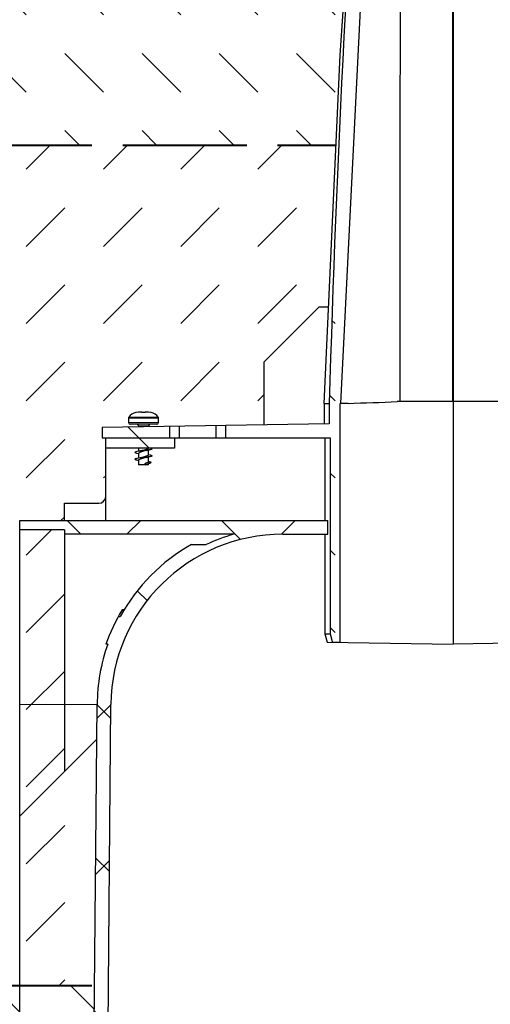
# Model space of a CAD drawing. Units: millimetres. Extents: x 0 to 8070, y 0 to 2100.
# Drawn here: x 1199 to 1336, y 1184 to 1471 of the extents above; entities that cross this region are included whole.
import ezdxf

# ---------------------------------------------------------------- set-up
doc = ezdxf.new("R2010")
doc.units = ezdxf.units.MM
doc.header["$LTSCALE"] = 0.5
doc.linetypes.add('ACAD_ISO02W100', pattern=[15, 12, -3])
doc.linetypes.add('ACAD_ISO03W100', pattern=[30, 12, -18])
doc.layers.get('0').update_dxf_attribs({"lineweight": 40, "plot": 0})
for name, color, linetype, lineweight in [('HAURATON_Construction_Joint', 7, 'ACAD_ISO03W100', 40), ('HAURATON_ConstructionSite_Hatching', 8, 'Continuous', 15), ('HAURATON_Product_Contour', 7, 'Continuous', 40)]:
    doc.layers.add(name, color=color, linetype=linetype, lineweight=lineweight)
pattern_1 = [(45, (258.1062236218454, -1222.475785787829), (-22.44962979433409, 22.4496297943341), []), (135, (258.1062236218454, -1222.475785787829), (-22.4496297943341, -22.44962979433409), [])]
pattern_2 = [(135, (684.512833, 1157.817631), (-22.45064030267288, 1.77635683940025e-15), [15.875, -15.875])]

msp = doc.modelspace()

# ---------------------------------------------------------------- hatches: boundary and pattern name
at = {"layer": 'HAURATON_ConstructionSite_Hatching'}
h = msp.add_hatch(dxfattribs=at)
h.set_pattern_fill('DASH', color=256, scale=5, angle=135)
h.set_pattern_definition(pattern_2)
edge = h.paths.add_edge_path()
edge.add_line((1301.666583684923, 1590.276035156), (1302.596334992526, 1598.807556112224))
edge.add_line((1302.596334992526, 1598.807556112224), (1302.666166345381, 1602.85758044228))
edge.add_arc((1300.678019233859, 1603.074169890929), 1.999909979553371, 233.1301023541495, 353.7826958362277, ccw=False)
edge.add_line((1299.478073246127, 1601.474241907287), (1299.478073246127, 1602.865122374091))
edge.add_arc((1298.483596114412, 1607.682987284272), 4.919431578775395, 256.2674459616574, 281.66288035870923, ccw=False)
edge.add_line((1297.315771672032, 1602.904180620466), (1297.07672018106, 1605.178603628901))
edge.add_arc((1296.082243049345, 1605.074079870483), 0.9999549897763188, 6.000000000008316, 186.000000000007)
edge.add_line((1295.087765917629, 1604.969556112064), (1294.629772198111, 1599.760733646344))
edge.add_line((1294.629772198111, 1599.760733646344), (1293.861117997521, 1607.073989850036))
edge.add_line((1293.861117997521, 1607.073989850036), (1293.257011674742, 1607.073989850036))
edge.add_line((1293.257011674742, 1607.073989850036), (1289.999413742595, 1607.073989850036))
edge.add_line((1289.999413742595, 1607.073989850036), (1289.938780258832, 1605.917034058488))
edge.add_arc((1286.943026500184, 1606.074034860257), 2.999864969329361, 270, 357.00000000000495, ccw=False)
edge.add_line((1286.943026500184, 1603.074169890928), (1284.783155690982, 1603.074169890929))
edge.add_line((1284.783155690982, 1603.074169890929), (1285.205141741949, 1611.12614340973))
edge.add_arc((1286.203726328165, 1611.07380980914), 0.9999549897766329, 90, 176.9999999999967, ccw=False)
edge.add_line((1286.203726328165, 1612.073764798917), (1288.517331509311, 1612.073764798917))
edge.add_line((1288.517331509311, 1612.073764798917), (1288.560070945298, 1613.705918010466))
edge.add_line((1288.560070945298, 1613.705918010466), (1288.741899095517, 1613.71061698939))
edge.add_line((1288.741899095517, 1613.71061698939), (1288.711286768038, 1612.541579367431))
edge.add_line((1288.711286768038, 1612.541579367431), (1304.083974921831, 1612.13903136113))
edge.add_line((1304.083974921831, 1612.13903136113), (1300.942173015954, 1582.748357886383))
edge.add_line((1300.942173015954, 1582.748357886383), (1300.21554583532, 1575.908820224096))
edge.add_line((1300.21554583532, 1575.908820224096), (1287.743472078235, 1575.582227478889))
edge.add_line((1287.743472078235, 1575.582227478889), (1287.66461475624, 1572.570787847584))
edge.add_line((1287.66461475624, 1572.570787847584), (1299.827970219447, 1572.252279175406))
edge.add_arc((6146.0005395351, 1219.01162263679), 4859.029484683058, 175.8310463812704, 175.9095278231404)
edge.add_line((1299.348661897398, 1565.613858651294), (1297.398508096591, 1537.171761167189))
edge.add_arc((6146.000539535093, 1219.011622636671), 4859.029484683059, 176.2456938455648, 178.3481649541637)
edge.add_line((1288.990246516636, 1359.077844589314), (1288.990246516636, 1353.224073892495))
edge.add_line((1288.990246516636, 1353.224073892495), (1258.950491843208, 1352.699728024244))
edge.add_line((1258.950491843208, 1352.699728024244), (1258.950491843208, 1349.072099420647))
edge.add_line((1258.950491843208, 1349.072099420647), (1289.25077891261, 1349.072099420647))
edge.add_line((1289.25077891261, 1349.072099420647), (1289.25077891261, 1292.074665003388))
edge.add_line((1289.25077891261, 1292.074665003388), (1289.868426720891, 1289.865047922325))
edge.add_line((1289.868426720891, 1289.865047922325), (1289.918282455956, 1289.68682808969))
edge.add_line((1289.918282455956, 1289.68682808969), (1292.127446874369, 1289.64826698133))
edge.add_line((1292.127446874369, 1289.64826698133), (1292.127446874369, 1359.071649318411))
edge.add_line((1292.127446874369, 1359.071649318411), (1292.307934326649, 1359.071649318411))
edge.add_line((1292.307934326649, 1359.071649318411), (1300.244991782157, 1518.54926634855))
edge.add_line((1300.244991782157, 1518.54926634855), (1304.16288807584, 1584.660083682252))
edge.add_line((1304.16288807584, 1584.660083682252), (1309.599178650086, 1635.341226298492))
edge.add_line((1309.599178650086, 1635.341226298492), (1309.270653109757, 1635.57301165464))
edge.add_arc((1309.305556351558, 1637.572617038216), 1.999909979552913, 269.0000000000111, 368.7927373699741)
edge.add_line((1311.281962920059, 1637.878324418403), (1311.281962920059, 1637.928580211288))
edge.add_line((1311.281962920059, 1637.928580211288), (1308.973692871414, 1646.150661587686))
edge.add_arc((1307.977543012268, 1646.063509767838), 0.999954989776502, 5.000000000003087, 174.5210552226029)
edge.add_arc((1307.977543012256, 1646.063509767857), 0.9999549897630254, 174.5210552236288, 185.4789447763712)
edge.add_line((1306.982156464019, 1645.968034110534), (1306.982156464019, 1639.072549522881))
edge.add_line((1306.982156464019, 1639.072549522881), (1304.50059187123, 1616.019227694572))
edge.add_line((1304.50059187123, 1616.019227694572), (1293.770303156206, 1615.738245195866))
edge.add_line((1293.770303156206, 1615.738245195866), (1294.579832209528, 1631.184979714993))
edge.add_ellipse((1296.524207991535, 1630.072954614894), major_axis=(1.94708558337056, -1.052863341705644), ratio=0.04160440100642736, start_angle=91.28877059225118, end_angle=178.288770592294, ccw=False)
edge.add_arc((1295.575286137926, 1631.072909604668), 0.999954989776633, 90, 173.6158293919123, ccw=False)
edge.add_line((1295.575286137926, 1632.072864594445), (1298.736442903047, 1632.072864594447))
edge.add_arc((1298.736442903045, 1634.072774574), 1.999909979553464, 270.0000000000326, 357.0000000000036)
edge.add_line((1300.733612075478, 1633.96810737282), (1301.632732285596, 1651.124343000791))
edge.add_line((1301.632732285596, 1651.124343000791), (1295.685068241841, 1657.072007044546))
edge.add_line((1295.685068241841, 1657.072007044546), (1053.982397253639, 1657.072007044546))
edge.add_line((1053.982397253639, 1657.072007044546), (1048.982397253638, 1652.072007044545))
edge.add_line((1048.982397253638, 1652.072007044545), (1048.982397253638, 1434.223639409916))
edge.add_line((1048.982397253638, 1434.223639409916), (1290.979745282657, 1434.223639409916))
edge.add_line((1290.979745282657, 1434.223639409916), (1292.198322476216, 1460.404938421115))
edge.add_line((1292.198322476216, 1460.404938421115), (1297.398508096609, 1537.171761167453))
edge.add_arc((6146.000539535098, 1219.011622636762), 4859.029484683057, 175.909527823142, 176.2456938455628, ccw=False)
edge.add_line((1299.348661897387, 1565.613858651132), (1299.710169687409, 1572.255363890899))
edge.add_line((1299.710169687409, 1572.255363890899), (1287.66461475624, 1572.570787847584))
edge.add_line((1287.66461475624, 1572.570787847584), (1287.483034163379, 1572.575542702747))
edge.add_line((1287.483034163379, 1572.575542702747), (1287.561642293975, 1575.577466098418))
edge.add_line((1287.561642293975, 1575.577466098418), (1287.743472078235, 1575.582227478889))
edge.add_line((1287.743472078235, 1575.582227478889), (1300.100882860398, 1575.905817668428))
edge.add_line((1300.100882860398, 1575.905817668428), (1301.666583684923, 1590.276035156))
h = msp.add_hatch(dxfattribs=at)
h.set_pattern_fill('DASH', color=256, scale=5, angle=45)
h.set_pattern_definition([(45, (684.512833, 1157.817631), (0, 22.45064030267288), [15.875, -15.875])])
h.paths.add_polyline_path([(1290.979745282657, 1434.223639409916), (1048.982397253638, 1434.223639409916), (1048.982397253638, 1247.072007044544), (1048.982397253638, 1189.857446170148), (1198.987017568163, 1189.845387079696), (1198.987017568163, 1239.077050545238), (1198.987017568163, 1271.523261339365), (1198.987017568163, 1322.373301193614), (1198.987017568163, 1325.073179666011), (1211.986432435256, 1325.073179666011), (1211.986432435256, 1330.072954614894), (1221.985982333021, 1330.072954614894, 0.4142135623730951), (1223.985892312574, 1332.072864594447), (1223.985892312574, 1349.072099420647), (1222.985937322798, 1349.072099420647), (1222.985937322798, 1352.071964389975), (1230.227984234954, 1352.19837478904, -0.2332124689318057), (1230.730416312583, 1355.164066400306), (1242.51888473498, 1355.164066400306), (1242.51888473498, 1352.412913255295), (1245.451099481226, 1352.464095254074), (1256.018277096963, 1352.648546025466), (1258.950491843208, 1352.699728024244), (1269.98382184229, 1352.892315515752), (1269.98382184229, 1371.071109195729), (1288.921833491319, 1390.009120844742)])
h.paths.add_polyline_path([(1235.485374695003, 1356.57176184397), (1234.985397200099, 1353.736248567021), (1234.499625918659, 1356.491194404006), (1237.16767749314, 1356.491194404006), (1236.399547108419, 1356.57176184397)], flags=16)
h.paths.add_polyline_path([(1211.986432435256, 1321.073359706906), (1211.986432435256, 1322.373301193614), (1198.987017568163, 1322.373301193614), (1198.987017568163, 1271.523261339365), (1211.986432435256, 1271.523261339365)], flags=17)
h.paths.add_polyline_path([(1211.986432435256, 1271.523261339365), (1198.987017568163, 1271.523261339365), (1198.987017568163, 1239.077050545238), (1211.986432435256, 1252.076465412331)], flags=17)
h.paths.add_polyline_path([(1221.40747624784, 1261.497509224915), (1198.987017568163, 1239.077050545238), (1198.987017568163, 1189.845387079696), (1220.782162360227, 1189.843634936183)])
h = msp.add_hatch(dxfattribs=at)
h.set_pattern_fill('DASH', color=256, scale=5, angle=135)
h.set_pattern_definition(pattern_2)
h.paths.add_polyline_path([(1203.186828525224, 1114.08267682318), (1198.987017568163, 1114.08267682318), (1198.987017568163, 1118.082496782284), (1196.98710758861, 1118.082496782284), (1196.98710758861, 1121.082361751616, -0.4142135623730951), (1197.987062578386, 1122.082316741392), (1203.186828525192, 1122.082316741392), (1203.186828525224, 1142.081416536921), (1198.987017568163, 1142.081416536921), (1198.987017568163, 1189.845387079696), (1048.982397253638, 1189.857446170148), (1048.982397253638, 968.0892483158163), (1198.987017568163, 968.0892483158163), (1198.987017568163, 1094.083577027651), (1203.186828525224, 1094.083577027651)])
h.paths.add_polyline_path([(1220.782162360227, 1189.843634936183), (1198.987017568163, 1189.845387079696), (1198.987017568163, 1142.081416536921), (1203.186828525224, 1142.081416536921), (1203.186828525192, 1122.082316741392), (1219.199551703557, 1122.082316741391, 0.4116598904954363), (1220.199468618111, 1123.073545588452), (1220.46133901978, 1153.080921424461), (1210.486499950592, 1153.080921424461), (1210.486499950592, 1156.080786393791), (1220.487518444758, 1156.080786393791)])
h.paths.add_polyline_path([(1220.199468618112, 1113.091447976118, 0.4116598904954289), (1219.199551703557, 1114.08267682318), (1203.186828525224, 1114.08267682318), (1203.186828525224, 1094.083577027651), (1198.987017568163, 1094.083577027651), (1198.987017568163, 968.0892483158163), (1206.986657486374, 968.0892483158163), (1221.464883643916, 968.0892483158163)])
h.paths.add_polyline_path([(1600.982397253637, 1189.857446170148), (1450.975674991828, 1189.845387058259), (1450.975674991828, 1142.081416536921), (1446.775864034768, 1142.081416536921), (1446.7758640348, 1122.082316741392), (1451.975629981605, 1122.082316741392, -0.4142135623730951), (1452.975584971381, 1121.082361751616), (1452.975584971382, 1118.082496782284), (1450.975674991828, 1118.082496782284), (1450.975674991828, 1114.08267682318), (1446.775864034768, 1114.08267682318), (1446.775864034768, 1094.083577027651), (1450.975674991828, 1094.083577027651), (1450.975674991828, 968.0798659741413), (1600.982397253637, 967.9039312650546)])
h.paths.add_polyline_path([(1450.975674991828, 1094.083577027651), (1446.775864034768, 1094.083577027651), (1446.775864034768, 1114.08267682318), (1430.763140856434, 1114.08267682318, 0.4116598904954124), (1429.76322394188, 1113.091447976118), (1428.497808916075, 968.0892483158163), (1442.976035073609, 968.0892483158163), (1450.975674991828, 968.0798659741413)])
h.paths.add_polyline_path([(1450.975674991828, 1189.845387058259), (1429.180530199765, 1189.843634936183), (1429.475174115234, 1156.080786393791), (1439.476192609399, 1156.080786393791), (1439.476192609399, 1153.080921424461), (1429.501353540211, 1153.080921424461), (1429.76322394188, 1123.073545588452, 0.411659890495427), (1430.763140856434, 1122.082316741391), (1446.7758640348, 1122.082316741392), (1446.775864034768, 1142.081416536921), (1450.975674991828, 1142.081416536921)])
at = {"layer": 'HAURATON_Product_Contour', "linetype": 'Continuous', "lineweight": 18}
h = msp.add_hatch(dxfattribs=at)
h.set_pattern_fill('ANSI37', scale=9.999549897764535, style=0)
h.set_pattern_definition(pattern_1)
h.paths.add_polyline_path([(1242.51888473498, 1352.412913255297), (1222.985937322798, 1352.071964389975), (1222.985937322798, 1349.072099420647), (1242.51888473498, 1349.072099420647)], flags=0)
h = msp.add_hatch(dxfattribs=at)
h.set_pattern_fill('ANSI37', scale=9.999549897764535, style=0)
h.set_pattern_definition(pattern_1)
h.paths.add_polyline_path([(1223.985892312574, 1349.072099420647), (1223.985892312574, 1346.072234451317), (1243.984992108104, 1346.072234451317), (1243.984992108104, 1349.072099420647)], flags=0)
h = msp.add_hatch(dxfattribs=at)
h.set_pattern_fill('ANSI37', scale=9.999549897764535, style=0)
h.set_pattern_definition(pattern_1)
edge = h.paths.add_edge_path(flags=0)
edge.add_arc((1275.4906886571, 1271.075610218084), 53.9975694479285, 160.5287793655098, 179.4999999999998)
edge.add_line((1221.495175271159, 1271.546821924697), (1220.487518444758, 1156.080786393791))
edge.add_line((1220.487518444758, 1156.080786393791), (1210.486499950592, 1156.080786393791))
edge.add_line((1210.486499950592, 1156.080786393791), (1210.486499950592, 1153.080921424462))
edge.add_line((1210.486499950592, 1153.080921424461), (1220.46133901978, 1153.080921424461))
edge.add_line((1220.46133901978, 1153.080921424461), (1220.199468618111, 1123.073545588453))
edge.add_arc((1219.199551703557, 1123.082271731167), 0.9999549897764535, 270, 359.5000000000019, ccw=False)
edge.add_line((1219.199551703557, 1122.082316741392), (1203.186828525192, 1122.082316741392))
edge.add_line((1203.186828525192, 1122.082316741392), (1203.186828525192, 1118.082496782287))
edge.add_line((1203.186828525192, 1118.082496782284), (1221.182084886469, 1118.082496782284))
edge.add_arc((1221.182084886469, 1121.082361751616), 2.999864969329361, 270.0000000000008, 359.5000000000028)
edge.add_line((1224.181835630132, 1121.056183323471), (1225.494842929377, 1271.511917353837))
edge.add_arc((1275.4906886571, 1271.075610218084), 49.99774948882268, 89.9999999999992, 179.4999999999992, ccw=False)
edge.add_line((1275.4906886571, 1321.073359706906), (1288.617464400228, 1321.073359706906))
edge.add_line((1288.617464400228, 1321.073359706906), (1288.617464400228, 1325.073179666011))
edge.add_line((1288.617464400228, 1325.073179666011), (1198.987017568163, 1325.073179666011))
edge.add_line((1198.987017568163, 1325.073179666011), (1198.987017568163, 1322.373301193614))
edge.add_line((1198.987017568163, 1322.373301193614), (1211.986432435257, 1322.373301193614))
edge.add_line((1211.986432435256, 1322.373301193614), (1211.986432435256, 1321.073359706905))
edge.add_line((1211.986432435256, 1321.073359706906), (1261.208474674594, 1321.073359706906))
edge.add_arc((1275.4906886571, 1271.075610218084), 51.99765946837559, 105.9423686056296, 115.3316750167137)
edge.add_line((1253.243094610068, 1318.073494737576), (1248.902413854544, 1318.073494737577))
edge.add_arc((1275.4906886571, 1271.075610218084), 53.9975694479285, 119.4982925165546, 151.0791829666473)
edge.add_line((1228.227216557424, 1297.188858031537), (1227.656799923092, 1297.188858031537))
edge.add_arc((1275.4906886571, 1271.075610218084), 54.49754694281672, 151.3692019281756, 160.7145183611513)
edge.add_line((1224.051289469775, 1289.07480003406), (1224.581291958138, 1289.07480003406))

# ---------------------------------------------------------------- linework, layer by layer
msp.add_line((1324.981346287943, 1359.716170227262), (1324.981346287943, 1652.071964389975))
at = {"layer": 'HAURATON_Construction_Joint', "linetype": 'ACAD_ISO02W100', "ltscale": 6}
for p, q in [((1048.982397253638, 1434.223639409916), (1290.979745282657, 1434.223639409916)), ((1048.982397253638, 1189.857446170148), (1220.782162360226, 1189.843634936183))]:
    msp.add_line(p, q, dxfattribs=at)
at = {"layer": 'HAURATON_Product_Contour', "color": 7, "linetype": 'Continuous', "lineweight": 25}
for p, q in [((1285.983101678727, 1387.070389032152), (1269.98382184229, 1371.071109195729)), ((1288.787331967147, 1387.11933705391), (1285.983101678727, 1387.070389032152)), ((1324.981346279996, 1387.075441600782), (1324.981346279996, 1289.07480003406)), ((1269.98382184229, 1371.071109195729), (1269.98382184229, 1352.892315515753)), ((1287.483034163379, 1359.094765038415), (1287.483034163379, 1353.19776540301)), ((1287.483034163379, 1359.071649318411), (1288.990239488074, 1359.071649318411)), ((1288.990246516636, 1359.071649318411), (1288.990246516636, 1353.224073892495)), ((1292.127446874369, 1359.071649318411), (1292.132932187993, 1359.071649318411)), ((1292.127446874369, 1289.64826698133), (1292.127446874369, 1359.071649318411)), ((1294.482719091814, 1359.071649318411), (1292.307944310304, 1359.071649318411)), ((1294.482719091814, 1359.071649318411), (1294.482719091814, 1359.14165663389)), ((1230.635592994587, 1354.871102941251), (1230.635592994587, 1353.571896874642)), ((1232.80311690709, 1356.491194404006), (1232.74970468655, 1356.491194404006)), ((1233.57124729181, 1356.57176184397), (1232.80311690709, 1356.491194404006)), ((1234.485419705227, 1356.57176184397), (1233.57124729181, 1356.57176184397)), ((1234.499625918659, 1356.491194404006), (1234.485419705227, 1356.57176184397)), ((1235.471168481571, 1356.491194404006), (1234.499625918659, 1356.491194404006)), ((1235.485374695003, 1356.57176184397), (1235.471168481571, 1356.491194404006)), ((1236.399547108419, 1356.57176184397), (1235.485374695003, 1356.57176184397)), ((1237.16767749314, 1356.491194404006), (1236.399547108419, 1356.57176184397)), ((1237.22108971368, 1356.491194404006), (1237.16767749314, 1356.491194404006)), ((1239.335201405642, 1353.571896874642), (1239.335201405642, 1354.871102941251)), ((1288.990246516636, 1353.224073892495), (1222.985937322798, 1352.071964389975)), ((1222.985937322798, 1352.071964389975), (1222.985937322798, 1349.072099420647)), ((1238.835223910755, 1353.071919379752), (1231.135570489475, 1353.071919379752)), ((1233.535462464939, 1352.571941884863), (1233.535462464939, 1352.256107036293)), ((1236.435331935291, 1352.306724446183), (1236.435331935291, 1352.571941884863)), ((1242.51888473498, 1352.412913255295), (1242.51888473498, 1349.072099420647)), ((1245.451099481226, 1349.072099420647), (1245.451099481226, 1352.464095254074)), ((1256.018277096963, 1352.648546025466), (1256.018277096963, 1349.072099420647)), ((1288.990246516636, 1353.224073892495), (1258.950491843208, 1352.699728024244)), ((1258.950491843208, 1349.072099420647), (1258.950491843208, 1352.699728024244)), ((1222.985937322798, 1349.072099420647), (1289.25077891261, 1349.072099420647)), ((1223.985892312574, 1325.073179666011), (1223.985892312574, 1349.072099420647)), ((1243.984992108104, 1349.072099420647), (1243.984992108104, 1346.072234451317)), ((1258.950491843208, 1349.072099420647), (1289.25077891261, 1349.072099420647)), ((1287.733022910823, 1349.072099420647), (1287.733022910823, 1325.073179666011)), ((1289.25077891261, 1349.072099420647), (1289.25077891261, 1292.074665003388)), ((1243.984992108104, 1346.072234451317), (1223.985892312574, 1346.072234451317)), ((1233.535462464939, 1346.072234451317), (1233.535462464939, 1345.214391557425)), ((1232.952602829604, 1344.691549352153), (1233.535462464939, 1344.559801107829)), ((1233.535462464939, 1344.70200946959), (1233.535462464939, 1343.214481577872)), ((1236.435331935291, 1344.072324472615), (1236.435331935291, 1345.55985236166)), ((1237.018191558401, 1344.082784578851), (1236.435331935291, 1344.214532833937)), ((1236.435331935291, 1342.072414493062), (1236.435331935291, 1343.559942382107)), ((1232.952602829604, 1342.691639372598), (1233.535462464939, 1342.559891128275)), ((1233.535462464939, 1342.702099490037), (1233.535462464939, 1341.272450500391)), ((1236.435331935291, 1341.272450500391), (1233.535462464939, 1341.272450500391)), ((1235.433451111179, 1341.299890395734), (1235.433451111179, 1341.670513268292)), ((1237.018191558401, 1342.0828745993), (1236.435331935291, 1342.214622854384)), ((1236.435331935291, 1341.272450500391), (1236.435331935291, 1341.702144500259)), ((1237.004252598449, 1342.084188557708), (1237.219860019178, 1342.036744506524)), ((1211.986432435256, 1325.073179666011), (1211.986432435256, 1330.072954614894)), ((1211.986432435256, 1330.072954614894), (1221.985982333021, 1330.072954614894)), ((1198.987017568163, 1325.073179666011), (1288.617464400228, 1325.073179666011)), ((1198.987017568163, 1142.081416536921), (1198.987017568163, 1325.073179666011)), ((1288.617464400228, 1321.073359706906), (1288.617464400228, 1325.073179666011)), ((1211.986432435256, 1322.373301193614), (1198.987017568163, 1322.373301193614)), ((1211.986432435256, 1322.373301193614), (1211.986432435256, 1252.07646541233)), ((1261.208474674595, 1321.073359706906), (1211.986432435256, 1321.073359706906)), ((1275.4906886571, 1321.073359706906), (1288.617464400228, 1321.073359706906)), ((1287.733022910823, 1321.073359706906), (1287.733022910823, 1292.074665003388)), ((1248.902413854544, 1318.073494737576), (1253.243094610068, 1318.073494737576)), ((1227.656799923092, 1297.188858031537), (1228.227216557424, 1297.188858031537)), ((1228.73544085296, 1299.074349931825), (1229.319181418046, 1299.074349931825)), ((1228.81245045922, 1299.202549289488), (1229.397166284024, 1299.202549289488)), ((1287.733022910823, 1292.074665003388), (1288.365579783561, 1289.713930615651)), ((1287.733022910823, 1292.074665003388), (1289.25077891261, 1292.074665003388)), ((1224.581291958138, 1289.07480003406), (1224.051289469775, 1289.07480003406)), ((1288.365579783561, 1289.713930615651), (1324.981346279996, 1289.07480003406)), ((1289.918282455956, 1289.68682808969), (1292.127446874369, 1289.64826698133)), ((1361.59711277643, 1289.713930615651), (1324.981346279996, 1289.07480003406)), ((1220.487518444758, 1156.080786393791), (1221.495175271159, 1271.546821924697)), ((1224.181835630132, 1121.056183323471), (1225.494842929377, 1271.511917353836)), ((1198.987017568163, 1239.077050545238), (1221.40747624784, 1261.497509224915))]:
    msp.add_line(p, q, dxfattribs=at)
at = {"layer": 'HAURATON_Product_Contour', "color": 8, "linetype": 'Continuous', "lineweight": 18}
for p, q in [((1239.335201405642, 1354.871102941251), (1230.635592994587, 1354.871102941251)), ((1239.240378087646, 1355.164066400306), (1230.730416312583, 1355.164066400306)), ((1239.335201405642, 1353.571896874642), (1230.635592994587, 1353.571896874642)), ((1236.435331935291, 1352.571941884863), (1233.535462464939, 1352.571941884863)), ((1211.986432435256, 1271.523261339365), (1198.987017568163, 1271.523261339365)), ((1221.494870663583, 1271.511917353836), (1211.986432435256, 1271.511917353836))]:
    msp.add_line(p, q, dxfattribs=at)
at = {"layer": 'HAURATON_Product_Contour', "color": 7, "linetype": 'Continuous', "lineweight": 25, "flags": 128}
for points in [[(1309.999410146135, 1639.072481876855), (1304.16288807584, 1584.660083682252), (1300.244991782157, 1518.549266348549), (1292.307934326649, 1359.071649318411)], [(1309.577801850942, 1359.654486272165), (1309.709745248696, 1549.749746023493), (1309.911114882984, 1615.810532890505)], [(1287.483034179273, 1359.096319255393), (1292.198322476216, 1460.404938421115), (1297.398508096605, 1537.171761167397), (1299.348661897383, 1565.613858651075), (1299.710283882462, 1572.257461845811)], [(1236.998609946636, 1346.084761310006), (1237.160305169431, 1346.051441239485), (1237.390069027375, 1345.978215088191), (1237.484159283763, 1345.897099846923), (1237.426234645151, 1345.815080947648), (1237.226460215639, 1345.739401620585), (1236.905369791305, 1345.668748343119), (1236.459555842352, 1345.589403419535), (1235.918123157158, 1345.506858631413), (1235.330035586794, 1345.428508712901), (1234.742851943144, 1345.35832897404), (1234.152258408913, 1345.281391686343), (1233.598952591026, 1345.199049593749), (1233.133839277573, 1345.118638907059), (1232.790966214281, 1345.046805764694), (1232.56955792728, 1344.97284762289), (1232.485716445112, 1344.891430900357), (1232.554053802777, 1344.809626679578), (1232.762606987227, 1344.73461665592), (1232.970728062605, 1344.689773149799)], [(1236.999419251906, 1344.084663807403), (1237.198861504901, 1344.042109554631), (1237.411741079799, 1343.967443824542), (1237.485261687006, 1343.885760063292), (1237.406570654347, 1343.804205517381), (1237.189404098271, 1343.72989054386), (1236.85093450224, 1343.658345255085), (1236.389601077291, 1343.578131463547), (1235.83854694046, 1343.495730880096), (1235.248324777732, 1343.41849658678), (1234.661199908267, 1343.348369506749), (1234.072481267638, 1343.27028735593), (1233.528553090199, 1343.187765113063), (1233.078802971716, 1343.108190994946), (1232.753403200071, 1343.037353847041), (1232.549220384933, 1342.962005832738), (1232.486084082866, 1342.880089856638), (1232.57506100594, 1342.798819624753), (1232.80067029894, 1342.725224557056), (1232.972252981298, 1342.689581045224)], [(1234.040234403566, 1345.343812207011), (1233.55181837867, 1345.218120813704), (1233.006932941446, 1345.093883337793)], [(1234.040234403566, 1343.343902227459), (1233.55181837867, 1343.218210834153), (1233.006932941446, 1343.09397335824)], [(1235.930559655464, 1345.430431618953), (1236.41897576686, 1345.556123047441), (1236.963861349484, 1345.680360552087)], [(1235.930559655464, 1343.4305216394), (1236.41897576686, 1343.556213067886), (1236.963861349484, 1343.680450572535)], [(1289.25077891261, 1292.074665003388), (1289.868426720891, 1289.865047922325), (1289.918282455956, 1289.68682808969)]]:
    msp.add_lwpolyline(points, dxfattribs=at)
at = {"layer": 'HAURATON_Product_Contour', "color": 7, "linetype": 'Continuous', "lineweight": 25}
for centre, radius, start, end in [((6146.000539535091, 1219.011622636674), 4859.029484683057, 175.8310463812588, 178.3482380367492), ((1268.595991953481, 2291.879175245765), 933.096673055998, 271.5897501085224, 272.4678415777424), ((1325.078096165733, -587.7397592722232), 1947.455931902759, 90.00284646242177, 90.47965066118562), ((1324.884571261099, -587.7493441853317), 1947.465516817105, 89.52035360912195, 89.99715281215202), ((1231.135570489475, 1354.871102941251), 0.4999774948881983, 144.1296356958215, 180), ((1233.48546471545, 1353.171914878732), 3.399846965239846, 102.498247334379, 144.1296356958215), ((1236.48532968478, 1353.171914878732), 3.399846965239846, 35.87036430417849, 77.50175266562096), ((1238.835223910755, 1354.871102941251), 0.4999774948881588, 0, 35.87036430417849), ((1231.135570489475, 1353.571896874642), 0.4999774948883404, 180, 270), ((1233.035484970051, 1352.571941884863), 0.4999774948881983, 0, 90), ((1236.935309430179, 1352.571941884863), 0.4999774948881983, 90, 180), ((1238.835223910755, 1353.571896874642), 0.4999774948883404, 270, 0), ((1230.463644792683, 1361.311635281676), 16.36766274109712, 282.5048285155783, 291.3981459991292), ((1239.507122044, 1329.462700165315), 16.3675673884056, 102.5048042118813, 111.3981735951238), ((1239.507122044002, 1327.462790185753), 16.36756738841479, 102.5048042118813, 111.3981735951238), ((1230.463644792681, 1359.311725302126), 16.3676627410996, 282.504828515591, 291.3981459991292), ((1235.166299465731, 1343.782613956485), 2.129606847132711, 277.2151531383638, 306.5768054565851), ((1237.674885716586, 1335.290400334221), 6.761673243940251, 93.85868662010955, 109.3564380930617), ((1235.22622328219, 1344.334892524004), 3.042378875240733, 273.9116741825045, 310.9413730395696), ((1221.985982333021, 1332.072864594447), 1.999909979552935, 270, 0), ((1275.4906886571, 1271.075610218084), 49.99774948882281, 90, 179.4999999999824), ((1275.4906886571, 1271.075610218084), 51.99765946837582, 105.9423686056374, 115.331675016719), ((1275.4906886571, 1271.075610218084), 53.99756944792858, 119.4982925165464, 151.079182966649), ((1275.4906886571, 1271.075610218084), 54.49754694281697, 149.0852943443604, 160.7145469426369), ((1275.4906886571, 1271.075610218084), 53.99756944792863, 160.5287793655121, 179.4999999999824)]:
    msp.add_arc(centre, radius, start, end, dxfattribs=at)

doc.saveas('drawing.dxf')
